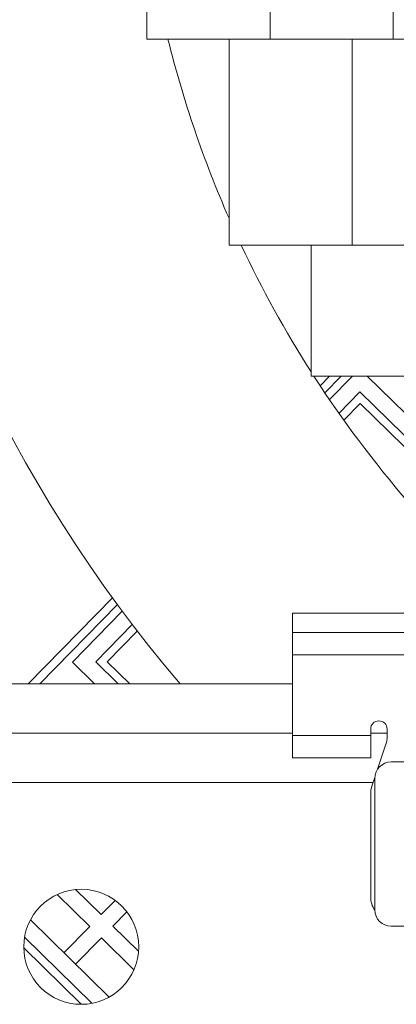
# Model space of a CAD drawing. Extents: x 0 to 420, y 0 to 297.
# Drawn here: x 75 to 77, y 67 to 73 of the extents above; entities that cross this region are included whole.
import ezdxf

# ---------------------------------------------------------------- set-up
doc = ezdxf.new("R2010")
doc.units = 0
doc.header["$MEASUREMENT"] = 0
doc.linetypes.add('PHANTOM', pattern=[12.7, 6.35, -1.27, 1.27, -1.27, 1.27, -1.27])
doc.layers.get('0').update_dxf_attribs({"linetype": 'CONTINUOUS'})

msp = doc.modelspace()

# ---------------------------------------------------------------- linework, layer by layer
at = {"color": 7, "linetype": 'Continuous', "lineweight": 15}
for p, q in [((75.6679, 72.7185), (75.6679, 74.3705)), ((76.4179, 72.7185), (76.4179, 74.3705)), ((77.1679, 72.7185), (77.1679, 74.3705)), ((76.4179, 72.7185), (75.6679, 72.7185)), ((76.1679, 71.4645), (76.1679, 72.7185)), ((76.4179, 72.7185), (77.1679, 72.7185)), ((76.9179, 71.4645), (76.9179, 72.7185)), ((76.9179, 72.7185), (77.1679, 72.7185)), ((77.1679, 72.7185), (141.1679, 72.7185)), ((76.9179, 71.4645), (76.1679, 71.4645)), ((76.6679, 70.6685), (76.6679, 71.4645)), ((76.9179, 71.4645), (77.6679, 71.4645)), ((77.4179, 70.6685), (76.6679, 70.6685)), ((76.7798, 70.6685), (76.7224, 70.6099)), ((76.9198, 70.6685), (76.7793, 70.5251)), ((77.4179, 70.2688), (77.0098, 70.6685)), ((76.8373, 70.4414), (76.9653, 70.5721)), ((76.9653, 70.5721), (77.4179, 70.1288)), ((76.966, 70.5014), (76.8667, 70.3999)), ((77.4179, 70.0588), (76.966, 70.5014)), ((75.4579, 69.3189), (74.9453, 68.7955)), ((75.5179, 69.2372), (75.2145, 68.9275)), ((78.1554, 69.2258), (76.5554, 69.2258)), ((76.5554, 69.108), (76.5554, 69.2258)), ((75.3559, 68.9289), (75.5788, 69.1564)), ((75.6095, 69.1163), (75.4266, 68.9297)), ((78.1554, 69.108), (76.5554, 69.108)), ((76.5554, 68.9712), (76.5554, 69.108)), ((76.5554, 68.4823), (76.5554, 68.9712)), ((75.2145, 68.9275), (75.3492, 68.7955)), ((75.4922, 68.7955), (75.3559, 68.9289)), ((75.4266, 68.9297), (75.5636, 68.7955)), ((76.5554, 68.7955), (72.5179, 68.7955)), ((76.5554, 68.4955), (72.5179, 68.4955)), ((77.0304, 68.4823), (77.0304, 68.5205)), ((77.1304, 68.4955), (77.0304, 68.4955)), ((77.1304, 68.4752), (77.1304, 68.5205)), ((76.5554, 68.3455), (76.5554, 68.4823)), ((77.0304, 68.3455), (77.0304, 68.4823)), ((77.072, 68.2758), (77.1227, 68.4277)), ((76.5554, 68.3455), (77.0304, 68.3455)), ((77.4804, 68.3205), (77.1554, 68.3205)), ((77.0381, 68.1739), (77.0555, 68.2263)), ((77.0554, 68.2205), (77.0554, 67.4205)), ((77.0304, 67.5008), (77.0304, 68.1265)), ((75.3896, 67.3912), (75.2338, 67.5438)), ((75.1218, 67.5136), (75.3196, 67.3198)), ((75.3896, 67.3912), (75.4745, 67.478)), ((75.461, 67.3213), (75.546, 67.408)), ((75.4375, 66.8894), (74.9583, 67.3588)), ((75.3196, 67.3198), (75.1622, 67.1591)), ((75.6168, 67.1687), (75.461, 67.3213)), ((77.1554, 67.3205), (77.4804, 67.3205)), ((74.9227, 67.2536), (75.3331, 66.8516)), ((75.2336, 67.0891), (75.391, 67.2498)), ((75.391, 67.2498), (75.5889, 67.0561)), ((75.2679, 66.8455), (74.9179, 67.1883))]:
    msp.add_line(p, q, dxfattribs=at)
at = {"color": 8, "linetype": 'PHANTOM', "lineweight": 0}
for p, q in [((76.7507, 70.5673), (76.8498, 70.6685)), ((75.0153, 68.7955), (75.4878, 69.2779)), ((78.1554, 68.9712), (76.5554, 68.9712)), ((76.5554, 68.4823), (77.0304, 68.4823)), ((72.0179, 68.1955), (77.0453, 68.1955))]:
    msp.add_line(p, q, dxfattribs=at)
at = {"color": 7, "linetype": 'Continuous', "lineweight": 15}
msp.add_circle((75.2679, 67.1955), 0.35, dxfattribs=at)
for centre, radius, start, end in [((82.4179, 74.3705), 8.6, 157.4757, 220.41023), ((82.4179, 74.3705), 6.825, 194.00764, 203.68741), ((82.4179, 74.3705), 6.825, 205.20052, 212.59591), ((82.4179, 74.3705), 6.825, 212.84837, 228.92076), ((77.0804, 68.5205), 0.05, 0, 180), ((76.9804, 68.4752), 0.15, 341.56505, 0), ((77.1554, 68.2205), 0.1, 90, 180), ((77.1804, 68.1265), 0.15, 161.56505, 180), ((77.1804, 67.5008), 0.15, 180, 213.58183), ((77.1554, 67.4205), 0.1, 180, 270)]:
    msp.add_arc(centre, radius, start, end, dxfattribs=at)

doc.saveas('drawing.dxf')
